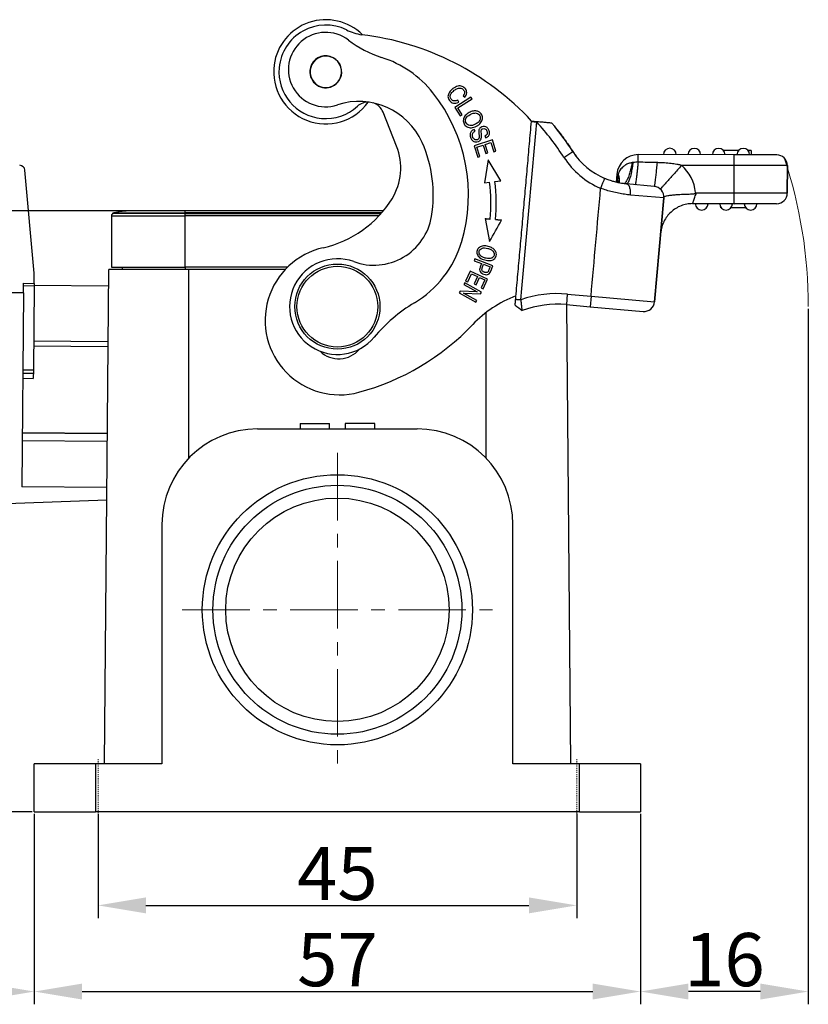
# Model space of a CAD drawing. Units: millimetres. Extents: x 1592 to 2037, y 610 to 925.
# Drawn here: x 1837 to 1911, y 761 to 854 of the extents above; entities that cross this region are included whole.
import ezdxf

# ---------------------------------------------------------------- set-up
doc = ezdxf.new("R2010")
doc.units = ezdxf.units.MM
doc.header["$LTSCALE"] = 0.1
doc.header["$PDMODE"] = 3
doc.header["$PDSIZE"] = 8
doc.linetypes.add('CENTER', pattern=[0.6, 0.375, -0.075, 0.075, -0.075])
doc.linetypes.add('CENTERX2', pattern=[101.6, 63.5, -12.7, 12.7, -12.7])
doc.layers.get('Defpoints').update_dxf_attribs({"linetype": 'CONTINUOUS'})
doc.layers.add('Dim', color=3, linetype='CONTINUOUS', lineweight=15)
doc.layers.add('H16B-SF-1L_W-MCV-2M25_SOLIDLINE', color=7, linetype='CONTINUOUS')
doc.styles.add('Romans字体', font='romans.shx', dxfattribs={"width": 0.75})
doc.dimstyles.new('01', dxfattribs={"dimtxt": 5, "dimasz": 4.5, "dimexe": 1.2, "dimexo": 0.2, "dimgap": 0.5, "dimtad": 1, "dimdec": 1, "dimdsep": 46, "dimtxsty": 'Romans字体', "dimcen": 0, "dimclrd": 1, "dimclre": 6, "dimclrt": 4, "dimazin": 2, "dimtfac": 1, "dimtdec": 1, "dimtofl": 0, "dimtmove": 0, "dimatfit": 3, "dimfxl": 1, "dimtolj": 1, "dimtzin": 0, "dimarcsym": 0})

# ---------------------------------------------------------------- blocks, each defined once
blk = doc.blocks.new('*D108')
at = {"layer": 'Defpoints', "color": 0}
for p in [(1838.582, 779.517), (1895.582, 779.521), (1895.582, 762.629)]:
    blk.add_point(p, dxfattribs=at)
at = {"layer": 'Dim', "color": 6, "lineweight": -2}
for p, q in [((1838.582, 779.317), (1838.582, 761.429)), ((1895.582, 779.321), (1895.582, 761.429))]:
    blk.add_line(p, q, dxfattribs=at)
at = {"layer": 'Dim', "color": 1, "lineweight": -2}
blk.add_line((1843.082, 762.629), (1891.082, 762.629), dxfattribs=at)
at = {"layer": 'Dim', "color": 1}
for points in [[(1843.082, 763.379), (1843.082, 761.879), (1838.582, 762.629)], [(1891.082, 763.379), (1891.082, 761.879), (1895.582, 762.629)]]:
    blk.add_solid(points, dxfattribs=at)
at = {"layer": 'Dim', "color": 4, "insert": (1867.082, 765.629), "char_height": 5, "attachment_point": 5, "style": 'Romans字体'}
blk.add_mtext('\\A1;57', dxfattribs=at)
blk = doc.blocks.new('*D109')
at = {"layer": 'Defpoints', "color": 0}
for p in [(1844.582, 779.517), (1889.582, 779.521), (1889.582, 770.729)]:
    blk.add_point(p, dxfattribs=at)
at = {"layer": 'Dim', "color": 6, "lineweight": -2}
for p, q in [((1844.582, 779.317), (1844.582, 769.529)), ((1889.582, 779.321), (1889.582, 769.529))]:
    blk.add_line(p, q, dxfattribs=at)
at = {"layer": 'Dim', "color": 1, "lineweight": -2}
blk.add_line((1849.082, 770.729), (1885.082, 770.729), dxfattribs=at)
at = {"layer": 'Dim', "color": 1}
for points in [[(1849.082, 771.479), (1849.082, 769.979), (1844.582, 770.729)], [(1885.082, 771.479), (1885.082, 769.979), (1889.582, 770.729)]]:
    blk.add_solid(points, dxfattribs=at)
at = {"layer": 'Dim', "color": 4, "insert": (1867.082, 773.729), "char_height": 5, "attachment_point": 5, "style": 'Romans字体'}
blk.add_mtext('\\A1;45', dxfattribs=at)
blk = doc.blocks.new('*D110')
at = {"layer": 'Defpoints', "color": 0}
for p in [(1847.632, 836.021), (1814.113, 779.521), (1838.582, 779.521)]:
    blk.add_point(p, dxfattribs=at)
at = {"layer": 'Dim', "color": 6, "lineweight": -2}
for p, q in [((1847.432, 836.021), (1812.913, 836.021)), ((1838.382, 779.521), (1812.913, 779.521))]:
    blk.add_line(p, q, dxfattribs=at)
at = {"layer": 'Dim', "color": 1, "lineweight": -2}
blk.add_line((1814.113, 831.521), (1814.113, 784.021), dxfattribs=at)
at = {"layer": 'Dim', "color": 1}
for points in [[(1813.363, 831.521), (1814.863, 831.521), (1814.113, 836.021)], [(1813.363, 784.021), (1814.863, 784.021), (1814.113, 779.521)]]:
    blk.add_solid(points, dxfattribs=at)
at = {"layer": 'Dim', "color": 4, "insert": (1811.113, 811.921), "char_height": 5, "attachment_point": 5, "rotation": 90, "style": 'Romans字体'}
blk.add_mtext('\\A1;56', dxfattribs=at)
blk = doc.blocks.new('*D112')
at = {"layer": 'Defpoints', "color": 0}
for p in [(1771.652, 835.548), (1838.582, 779.521), (1838.582, 762.629)]:
    blk.add_point(p, dxfattribs=at)
at = {"layer": 'Dim', "color": 6, "lineweight": -2}
for p, q in [((1771.652, 835.348), (1771.652, 761.429)), ((1838.582, 779.321), (1838.582, 761.429))]:
    blk.add_line(p, q, dxfattribs=at)
at = {"layer": 'Dim', "color": 1, "lineweight": -2}
blk.add_line((1776.152, 762.629), (1834.082, 762.629), dxfattribs=at)
at = {"layer": 'Dim', "color": 1}
for points in [[(1776.152, 763.379), (1776.152, 761.879), (1771.652, 762.629)], [(1834.082, 763.379), (1834.082, 761.879), (1838.582, 762.629)]]:
    blk.add_solid(points, dxfattribs=at)
at = {"layer": 'Dim', "color": 4, "insert": (1805.117, 765.629), "char_height": 5, "attachment_point": 5, "style": 'Romans字体'}
blk.add_mtext('\\A1;67', dxfattribs=at)
blk = doc.blocks.new('*D113')
at = {"layer": 'Defpoints', "color": 0}
for p in [(1911.354, 827.021), (1895.582, 779.521), (1895.582, 762.629)]:
    blk.add_point(p, dxfattribs=at)
at = {"layer": 'Dim', "color": 6, "lineweight": -2}
for p, q in [((1911.354, 826.821), (1911.354, 761.429)), ((1895.582, 779.321), (1895.582, 761.429))]:
    blk.add_line(p, q, dxfattribs=at)
at = {"layer": 'Dim', "color": 1, "lineweight": -2}
blk.add_line((1906.854, 762.629), (1900.082, 762.629), dxfattribs=at)
at = {"layer": 'Dim', "color": 1}
for points in [[(1900.082, 763.379), (1900.082, 761.879), (1895.582, 762.629)], [(1906.854, 763.379), (1906.854, 761.879), (1911.354, 762.629)]]:
    blk.add_solid(points, dxfattribs=at)
at = {"layer": 'Dim', "color": 4, "insert": (1903.468, 765.629), "char_height": 5, "attachment_point": 5, "style": 'Romans字体'}
blk.add_mtext('\\A1;16', dxfattribs=at)

msp = doc.modelspace()

# ---------------------------------------------------------------- linework, layer by layer
at = {"layer": 'Dim', "color": 1, "linetype": 'CENTERX2', "lineweight": 5}
for p, q in [((1867.08, 813.267), (1867.08, 783.771)), ((1852.492, 798.519), (1881.669, 798.519))]:
    msp.add_line(p, q, dxfattribs=at)
at = {"layer": 'Dim', "color": 1}
msp.add_arc((1867.082, 827.021), 44.272, 0, 18.40038, dxfattribs=at)
at = {"layer": 'H16B-SF-1L_W-MCV-2M25_SOLIDLINE', "color": 7, "linetype": 'Continuous'}
for p, q in [((1879.637, 846.715), (1878.116, 845.752)), ((1878.404, 845.695), (1879.745, 846.544)), ((1878.485, 846.239), (1878.412, 846.436)), ((1878.894, 846.827), (1879.057, 846.702)), ((1879.745, 846.544), (1879.637, 846.715)), ((1872.651, 842.089), (1871.371, 845.302)), ((1878.116, 845.752), (1878.626, 844.947)), ((1878.806, 845.06), (1878.404, 845.695)), ((1878.626, 844.947), (1878.806, 845.06)), ((1880.027, 843.52), (1879.938, 843.686)), ((1881.65, 842.696), (1879.935, 842.149)), ((1880.954, 843.051), (1881.044, 842.879)), ((1880.983, 842.272), (1881.509, 842.439)), ((1881.509, 842.439), (1881.782, 841.581)), ((1881.984, 841.646), (1881.65, 842.696)), ((1879.935, 842.149), (1880.28, 841.065)), ((1880.198, 842.022), (1880.782, 842.208)), ((1880.482, 841.13), (1880.198, 842.022)), ((1880.782, 842.208), (1881.038, 841.404)), ((1881.239, 841.468), (1880.983, 842.272)), ((1881.038, 841.404), (1881.239, 841.468)), ((1881.782, 841.581), (1881.984, 841.646)), ((1888.382, 841.045), (1889.222, 841.588)), ((1904.787, 841.695), (1903.381, 841.697)), ((1905.984, 841.693), (1905.681, 841.693)), ((1905.984, 841.693), (1905.984, 841.293)), ((1880.28, 841.065), (1880.482, 841.13)), ((1881.261, 840.83), (1880.915, 838.661)), ((1882.451, 838.844), (1881.261, 840.83)), ((1904.384, 841.295), (1895.35, 841.307)), ((1895.35, 840.597), (1895.35, 841.307)), ((1904.382, 840.295), (1904.384, 841.295)), ((1908.384, 841.29), (1904.384, 841.295)), ((1838.578, 830.168), (1837.707, 839.851)), ((1904.379, 837.695), (1904.382, 840.295)), ((1909.382, 840.289), (1904.382, 840.295)), ((1909.382, 840.289), (1909.379, 837.689)), ((1909.379, 837.689), (1909.382, 840.289)), ((1880.915, 838.661), (1881.394, 838.718)), ((1881.891, 838.777), (1882.451, 838.844)), ((1893.356, 839.484), (1893.287, 838.711)), ((1893.464, 839.475), (1893.356, 839.484)), ((1896.866, 838.32), (1894.256, 838.552)), ((1897.774, 837.235), (1894.641, 837.513)), ((1897.774, 837.235), (1896.907, 827.474)), ((1896.907, 827.474), (1897.774, 837.235)), ((1904.379, 837.695), (1900.827, 837.7)), ((1904.377, 836.695), (1904.379, 837.695)), ((1909.379, 837.689), (1904.379, 837.695)), ((1852.732, 836.021), (1847.632, 836.021)), ((1871.402, 836.021), (1852.732, 836.021)), ((1852.732, 836.021), (1852.732, 835.832)), ((1900.476, 836.7), (1904.377, 836.695)), ((1904.377, 836.695), (1900.476, 836.7)), ((1903.113, 836.388), (1903.113, 836.297)), ((1903.113, 836.387), (1903.113, 836.297)), ((1903.122, 836.297), (1903.115, 836.297)), ((1903.177, 836.3), (1903.177, 836.297)), ((1903.18, 836.297), (1903.177, 836.297)), ((1905.48, 836.294), (1904.074, 836.296)), ((1908.377, 836.69), (1904.377, 836.695)), ((1845.832, 835.54), (1845.832, 830.721)), ((1845.832, 835.54), (1852.732, 835.54)), ((1845.832, 835.54), (1845.832, 830.721)), ((1852.732, 835.771), (1845.94, 835.771)), ((1846.06, 835.832), (1852.732, 835.832)), ((1871.241, 835.832), (1852.732, 835.832)), ((1852.732, 835.832), (1852.732, 835.54)), ((1852.732, 835.771), (1871.188, 835.771)), ((1870.978, 835.54), (1852.732, 835.54)), ((1852.732, 835.54), (1852.732, 830.721)), ((1880.969, 835.295), (1881.385, 833.138)), ((1880.008, 831.498), (1879.944, 831.327)), ((1879.944, 831.327), (1880.629, 831.07)), ((1881.693, 830.867), (1880.008, 831.498)), ((1845.176, 784.021), (1845.582, 830.521)), ((1845.176, 784.021), (1845.582, 830.521)), ((1853.082, 830.521), (1845.582, 830.521)), ((1845.832, 830.721), (1852.732, 830.721)), ((1846.882, 830.521), (1846.885, 830.721)), ((1862.384, 830.721), (1852.732, 830.721)), ((1852.782, 830.721), (1852.782, 830.521)), ((1862.187, 830.521), (1853.082, 830.521)), ((1853.082, 830.521), (1853.082, 812.746)), ((1879.572, 830.359), (1879.141, 829.427)), ((1881.206, 829.603), (1879.572, 830.359)), ((1880.828, 830.996), (1881.434, 830.769)), ((1838.57, 829.204), (1838.578, 830.168)), ((1879.141, 829.427), (1879.334, 829.337)), ((1879.334, 829.337), (1879.689, 830.105)), ((1879.689, 830.105), (1880.245, 829.847)), ((1880.245, 829.847), (1879.925, 829.156)), ((1880.117, 829.067), (1880.436, 829.759)), ((1880.436, 829.759), (1880.937, 829.527)), ((1880.937, 829.527), (1880.596, 828.789)), ((1880.788, 828.7), (1881.206, 829.603)), ((1837.562, 828.303), (1837.57, 829.213)), ((1837.568, 828.992), (1838.568, 828.983)), ((1837.57, 829.213), (1838.57, 829.204)), ((1838.568, 828.983), (1838.499, 821.049)), ((1838.57, 829.204), (1838.568, 828.983)), ((1845.568, 828.933), (1838.568, 828.994)), ((1878.62, 828.483), (1878.529, 828.32)), ((1880.208, 828.422), (1878.62, 828.483)), ((1879.06, 829.266), (1878.974, 829.114)), ((1878.974, 829.114), (1880.208, 828.422)), ((1880.629, 828.385), (1879.06, 829.266)), ((1879.925, 829.156), (1880.117, 829.067)), ((1880.596, 828.789), (1880.788, 828.7)), ((1837.562, 828.303), (1829.562, 828.373)), ((1837.562, 828.303), (1837.403, 810.086)), ((1878.529, 828.32), (1880.099, 827.439)), ((1878.952, 828.283), (1880.538, 828.222)), ((1880.184, 827.592), (1878.952, 828.283)), ((1880.099, 827.439), (1880.184, 827.592)), ((1880.538, 828.222), (1880.629, 828.385)), ((1888.699, 828.203), (1888.61, 827.207)), ((1888.699, 828.203), (1890.93, 828.004)), ((1890.93, 828.004), (1890.842, 827.008)), ((1890.93, 828.004), (1896.907, 827.474)), ((1888.61, 827.207), (1890.842, 827.008)), ((1888.61, 827.207), (1890.842, 827.008)), ((1888.611, 827.206), (1888.988, 784.021)), ((1888.611, 827.206), (1888.988, 784.021)), ((1890.842, 827.008), (1895.822, 826.566)), ((1881.082, 812.746), (1881.082, 826.477)), ((1845.518, 823.233), (1838.518, 823.294)), ((1838.523, 823.794), (1845.523, 823.733)), ((1838.499, 821.049), (1837.499, 821.058)), ((1837.492, 820.279), (1838.492, 820.27)), ((1837.496, 820.758), (1838.496, 820.749)), ((1838.499, 821.049), (1838.492, 820.27)), ((1859.582, 815.521), (1874.582, 815.521)), ((1863.575, 816.021), (1863.575, 815.521)), ((1863.575, 816.021), (1866.348, 816.021)), ((1866.348, 815.521), (1866.348, 816.021)), ((1867.816, 816.021), (1867.816, 815.521)), ((1870.589, 816.021), (1867.816, 816.021)), ((1870.589, 815.521), (1870.589, 816.021)), ((1837.447, 815.153), (1845.447, 815.084)), ((1845.447, 815.084), (1837.447, 815.153)), ((1837.441, 814.439), (1845.441, 814.369)), ((1845.403, 810.016), (1837.403, 810.086)), ((1845.392, 808.831), (1832.388, 808.347)), ((1850.582, 806.521), (1850.582, 784.021)), ((1883.582, 784.021), (1883.582, 806.521)), ((1838.582, 779.521), (1838.582, 784.021)), ((1844.332, 784.021), (1838.582, 784.021)), ((1838.582, 779.521), (1838.582, 784.021)), ((1850.582, 784.021), (1844.332, 784.021)), ((1844.332, 784.021), (1844.332, 779.521)), ((1889.832, 784.021), (1883.582, 784.021)), ((1895.582, 784.021), (1889.832, 784.021)), ((1889.832, 779.521), (1889.832, 784.021)), ((1895.582, 784.021), (1895.582, 779.521)), ((1895.582, 784.021), (1895.582, 779.521)), ((1838.582, 779.521), (1844.332, 779.521)), ((1889.832, 779.521), (1844.332, 779.521)), ((1889.832, 779.521), (1895.582, 779.521))]:
    msp.add_line(p, q, dxfattribs=at)
at = {"layer": 'H16B-SF-1L_W-MCV-2M25_SOLIDLINE', "color": 1, "linetype": 'CENTER', "lineweight": 5}
for p, q in [((1844.582, 778.975), (1844.581, 784.526)), ((1889.582, 778.975), (1889.582, 784.526))]:
    msp.add_line(p, q, dxfattribs=at)
at = {"layer": 'H16B-SF-1L_W-MCV-2M25_SOLIDLINE', "color": 7, "linetype": 'Continuous'}
for centre, radius in [((1867.082, 827.021), 4), ((1867.082, 827.021), 3.8), ((1867.082, 798.521), 12.7), ((1867.082, 798.521), 11.7), ((1867.082, 798.521), 10.5)]:
    msp.add_circle(centre, radius, dxfattribs=at)
for centre, radius, start, end in [((1865.989, 849.094), 4.9, 45.2942, 172.30389), ((1865.989, 849.094), 4.4, 63.74079, 174.92327), ((1865.978, 849.306), 3.5, 52.25825, 288.28963), ((1870.147, 857.524), 5, 243.7409, 261.17528), ((1866.295, 826.767), 26, 42.88889, 83.18591), ((1874.241, 859.982), 10, 232.25825, 252.48434), ((1865.989, 849.094), 4.9, 172.30389, 324.56982), ((1865.989, 849.094), 1.5, 355.34282, 175.34282), ((1865.989, 849.094), 1.475, 17.44594, 197.44594), ((1868.222, 840.909), 10, 38.35241, 72.48434), ((1865.989, 849.094), 4.4, 174.92327, 264.92327), ((1865.989, 849.094), 1.5, 175.34282, 355.34282), ((1865.989, 849.094), 1.475, 197.44594, 17.44594), ((1863.94, 837.521), 15.46, 343.24138, 38.35241), ((1869.116, 839.812), 6.5, 23.86859, 108.28963), ((1869.978, 844.747), 1.5, 87.78561, 132.5433), ((1869.978, 844.747), 1.5, 21.71837, 72.41212), ((1865.989, 849.094), 4.4, 264.92327, 312.54317), ((1866.295, 826.767), 26.3, 32.88046, 42.04943), ((1866.295, 826.767), 27.3, 32.88046, 39.87439), ((1866.295, 826.767), 27.3, 32.88046, 39.87439), ((1863.94, 837.521), 12.16, 350.44699, 23.86859), ((1867.542, 840.054), 5.5, 354.92327, 21.71837), ((1894.849, 845.225), 6.7, 212.88046, 246.92436), ((1894.849, 845.225), 6.7, 212.88046, 246.92444), ((1898.334, 841.303), 0.6, 89.92327, 179.92327), ((1898.334, 841.303), 0.6, 359.92327, 89.92327), ((1900.634, 841.3), 0.6, 89.92327, 179.92327), ((1900.634, 841.3), 0.6, 359.92327, 89.92327), ((1902.934, 841.297), 0.6, 89.92327, 179.92327), ((1902.934, 841.297), 0.6, 359.92327, 89.92327), ((1905.234, 841.294), 0.6, 89.92327, 179.92327), ((1905.234, 841.294), 0.6, 359.92327, 89.92327), ((1894.849, 845.225), 7.7, 212.88046, 246.92436), ((1895.348, 839.307), 2, 89.92327, 174.92327), ((1908.382, 840.29), 1, 359.92327, 89.92327), ((1837.209, 839.806), 0.5, 5.14, 89.5), ((1896.778, 837.324), 4, 6.13855, 48.1212), ((1867.542, 840.054), 5.5, 328.29701, 354.92327), ((1864.664, 836.716), 16.85, 355.02019, 6.82493), ((1864.664, 836.716), 17.35, 355.0232, 6.82493), ((1896.778, 837.324), 1, 354.92327, 84.92327), ((1863.518, 842.539), 10.23, 282.63861, 328.29701), ((1908.379, 837.69), 1, 269.92327, 359.92327), ((1847.632, 829.421), 6.6, 90, 103.77415), ((1901.327, 836.699), 0.6, 179.92327, 269.92327), ((1901.327, 836.699), 0.6, 269.92327, 359.92327), ((1903.627, 836.696), 0.6, 179.92327, 269.92327), ((1903.627, 836.696), 0.6, 269.92327, 359.92327), ((1905.927, 836.693), 0.6, 179.92327, 269.92327), ((1905.927, 836.693), 0.6, 269.92327, 359.92327), ((1846.132, 835.54), 0.3, 103.77415, 180), ((1870.508, 836.416), 5.5, 249.96389, 350.44699), ((1867.288, 825.727), 7, 102.63861, 285.03837), ((1869.168, 835.947), 10, 301.00651, 343.24138), ((1867.082, 827.021), 4.5, 69.96389, 320.12406), ((1887.77, 817.744), 11, 110.87447, 136.42855), ((1887.77, 817.744), 10.5, 84.92327, 109.06041), ((1882.047, 814.519), 15, 121.00651, 140.12406), ((1887.77, 817.744), 9.5, 84.92327, 110.35544), ((1887.77, 817.744), 9.5, 84.92327, 110.35393), ((1895.911, 827.562), 1, 264.92327, 354.92327), ((1863.136, 841.179), 23, 285.03837, 316.42855), ((1867.216, 824.608), 2.5, 225.65032, 320.72859), ((1859.582, 806.521), 9, 90, 180), ((1874.582, 806.521), 9, 0, 90)]:
    msp.add_arc(centre, radius, start, end, dxfattribs=at)
for points, knots in [([(1879.057, 846.702), (1879.166, 846.834), (1879.255, 847.041), (1879.228, 847.311), (1879.098, 847.554), (1878.822, 847.767), (1878.472, 847.782), (1878.175, 847.673), (1877.882, 847.49), (1877.637, 847.237), (1877.502, 846.97), (1877.468, 846.774), (1877.501, 846.581), (1877.614, 846.378), (1877.781, 846.216), (1878.053, 846.115), (1878.303, 846.156), (1878.485, 846.239)], [0, 0, 0, 0, 0.115182, 0.172894, 0.230607, 0.332452, 0.434489, 0.485456, 0.536422, 0.63009, 0.677013, 0.723936, 0.77096, 0.817985, 0.863446, 0.908906, 1, 1, 1, 1]), ([(1878.043, 846.358), (1877.934, 846.375), (1877.766, 846.48), (1877.656, 846.772), (1877.756, 847.072), (1878.033, 847.345), (1878.379, 847.552), (1878.65, 847.583), (1878.836, 847.503), (1878.952, 847.39), (1879.025, 847.254), (1879.044, 847.081), (1878.977, 846.934), (1878.894, 846.827)], [0, 0, 0, 0, 0.1531, 0.279728, 0.406423, 0.533119, 0.631575, 0.730031, 0.779402, 0.828773, 0.871583, 0.914393, 1, 1, 1, 1]), ([(1878.413, 846.436), (1878.357, 846.405), (1878.296, 846.382), (1878.171, 846.357), (1878.106, 846.353), (1878.043, 846.36)], [0, 0, 0, 0, 0.5, 0.5, 1, 1, 1, 1]), ([(1879.463, 845.267), (1879.395, 845.231), (1879.33, 845.189), (1879.21, 845.093), (1879.155, 845.04), (1879.105, 844.981)], [0, 0, 0, 0, 0.5, 0.5, 1, 1, 1, 1]), ([(1880.543, 844.286), (1880.642, 844.405), (1880.73, 844.6), (1880.725, 844.871), (1880.662, 845.05), (1880.565, 845.196), (1880.425, 845.329), (1880.189, 845.431), (1879.846, 845.429), (1879.595, 845.336), (1879.463, 845.266)], [0, 0, 0, 0, 0.198153, 0.29704, 0.395928, 0.471394, 0.546861, 0.697794, 0.848897, 1, 1, 1, 1]), ([(1880.141, 845.212), (1880.141, 845.212), (1880.142, 845.212), (1880.217, 845.193), (1880.345, 845.135), (1880.498, 844.951), (1880.545, 844.681), (1880.425, 844.441), (1880.244, 844.276), (1880.077, 844.172), (1879.91, 844.096), (1879.724, 844.041), (1879.596, 844.036), (1879.518, 844.051)], [0, 0, 0, 0, 0.000391, 0.000391, 0.119214, 0.238036, 0.404452, 0.570868, 0.653976, 0.737085, 0.802813, 0.868542, 1, 1, 1, 1]), ([(1879.559, 845.076), (1879.601, 845.104), (1879.647, 845.128), (1879.74, 845.169), (1879.789, 845.185), (1879.888, 845.209), (1879.938, 845.217), (1880.04, 845.224), (1880.091, 845.223), (1880.142, 845.218)], [0, 0, 0, 0, 0.25, 0.25, 0.5, 0.5, 0.75, 0.75, 1, 1, 1, 1]), ([(1879.105, 844.981), (1879.006, 844.864), (1878.885, 844.603), (1878.954, 844.194), (1879.242, 843.889), (1879.596, 843.815), (1879.915, 843.875), (1880.159, 843.977), (1880.382, 844.118), (1880.494, 844.227), (1880.543, 844.286)], [0, 0, 0, 0, 0.176624, 0.352848, 0.515664, 0.677792, 0.758856, 0.839919, 0.91996, 1, 1, 1, 1]), ([(1879.518, 844.051), (1879.439, 844.065), (1879.305, 844.118), (1879.163, 844.287), (1879.105, 844.497), (1879.17, 844.786), (1879.364, 844.98), (1879.556, 845.081), (1879.556, 845.081), (1879.556, 845.081)], [0, 0, 0, 0, 0.168587, 0.337174, 0.503161, 0.669147, 0.999867, 0.999867, 1, 1, 1, 1]), ([(1887.247, 844.269), (1887.237, 844.27), (1887.216, 844.273), (1887.058, 844.287), (1886.794, 844.309), (1886.376, 844.35), (1886.029, 844.379), (1885.83, 844.395)], [0, 0, 0, 0, 0.136853, 0.286145, 0.454528, 0.687357, 1, 1, 1, 1]), ([(1879.671, 843.485), (1879.603, 843.399), (1879.546, 843.257), (1879.559, 843.039), (1879.612, 842.864), (1879.694, 842.711), (1879.831, 842.566), (1880.055, 842.471), (1880.35, 842.519), (1880.57, 842.679), (1880.633, 842.845), (1880.643, 842.945), (1880.643, 842.945), (1880.643, 842.945)], [0, 0, 0, 0, 0.168173, 0.252259, 0.336345, 0.402617, 0.468888, 0.601137, 0.733129, 0.86639, 0.999954, 0.999954, 1, 1, 1, 1]), ([(1879.938, 843.686), (1879.886, 843.664), (1879.837, 843.636), (1879.747, 843.568), (1879.706, 843.528), (1879.671, 843.485)], [0, 0, 0, 0, 0.5, 0.5, 1, 1, 1, 1]), ([(1879.934, 842.772), (1879.906, 842.796), (1879.88, 842.824), (1879.837, 842.885), (1879.819, 842.918), (1879.792, 842.987), (1879.783, 843.024), (1879.773, 843.098), (1879.773, 843.135), (1879.782, 843.209), (1879.792, 843.246), (1879.818, 843.315), (1879.836, 843.348), (1879.879, 843.409), (1879.905, 843.437), (1879.961, 843.486), (1879.993, 843.506), (1880.026, 843.523)], [0, 0, 0, 0, 0.125, 0.125, 0.25, 0.25, 0.375, 0.375, 0.5, 0.5, 0.625, 0.625, 0.75, 0.75, 0.875, 0.875, 1, 1, 1, 1]), ([(1881.044, 842.879), (1881.14, 842.922), (1881.3, 843.043), (1881.404, 843.302), (1881.346, 843.611), (1881.172, 843.873), (1880.924, 843.983), (1880.657, 843.94), (1880.488, 843.822), (1880.41, 843.69), (1880.378, 843.588), (1880.37, 843.454), (1880.38, 843.328), (1880.388, 843.256)], [0, 0, 0, 0, 0.125244, 0.249962, 0.373966, 0.487242, 0.600519, 0.714303, 0.817167, 0.8686, 0.920032, 0.960017, 1, 1, 1, 1]), ([(1880.621, 843.301), (1880.621, 843.301), (1880.621, 843.301), (1880.61, 843.385), (1880.599, 843.526), (1880.618, 843.64), (1880.667, 843.701), (1880.781, 843.774), (1880.926, 843.775), (1881.055, 843.677), (1881.137, 843.531), (1881.181, 843.37), (1881.155, 843.203), (1881.055, 843.104), (1880.954, 843.051)], [0, 0, 0, 0, 0.000004, 0.000004, 0.076076, 0.152147, 0.229024, 0.305901, 0.483817, 0.572408, 0.661, 0.745913, 0.830825, 1, 1, 1, 1]), ([(1880.415, 842.972), (1880.415, 842.944), (1880.411, 842.916), (1880.395, 842.862), (1880.383, 842.837), (1880.352, 842.79), (1880.334, 842.769), (1880.291, 842.734), (1880.267, 842.719), (1880.215, 842.697), (1880.188, 842.69), (1880.132, 842.685), (1880.104, 842.686), (1880.049, 842.697), (1880.023, 842.706), (1879.973, 842.732), (1879.951, 842.749), (1879.931, 842.768)], [0, 0, 0, 0, 0.125, 0.125, 0.25, 0.25, 0.375, 0.375, 0.5, 0.5, 0.625, 0.625, 0.75, 0.75, 0.875, 0.875, 1, 1, 1, 1]), ([(1880.389, 843.256), (1880.389, 843.256), (1880.389, 843.256), (1880.402, 843.162), (1880.409, 843.067), (1880.409, 842.972)], [0, 0, 0, 0, 0.000009, 0.000009, 1, 1, 1, 1]), ([(1889.222, 841.588), (1889.292, 841.484), (1889.404, 841.317), (1889.524, 841.158), (1889.57, 841.099)], [0, 0, 0, 0, 0.623882, 1, 1, 1, 1]), ([(1894.802, 840.557), (1894.681, 840.532), (1894.446, 840.482), (1894.136, 840.325), (1893.85, 840.097), (1893.61, 839.811), (1893.51, 839.58), (1893.464, 839.475)], [0, 0, 0, 0, 0.199616, 0.384963, 0.559058, 0.797932, 1, 1, 1, 1]), ([(1894.802, 840.557), (1894.786, 840.479), (1894.745, 840.278), (1894.663, 839.93), (1894.544, 839.5), (1894.405, 839.112), (1894.269, 838.832), (1894.159, 838.676), (1894.094, 838.618), (1894.066, 838.603)], [0, 0, 0, 0, 0.076472, 0.196507, 0.360034, 0.566959, 0.731405, 0.880751, 1, 1, 1, 1]), ([(1894.881, 840.57), (1894.854, 840.394), (1894.796, 840.014), (1894.685, 839.481), (1894.553, 838.995), (1894.402, 838.622), (1894.306, 838.576), (1894.256, 838.551)], [0, 0, 0, 0, 0.15238, 0.328593, 0.528621, 0.752437, 1, 1, 1, 1]), ([(1895.349, 840.598), (1895.275, 840.598), (1895.118, 840.597), (1894.963, 840.579), (1894.882, 840.57)], [0, 0, 0, 0, 0.47769, 1, 1, 1, 1]), ([(1895.35, 840.597), (1895.335, 840.445), (1895.32, 840.296), (1895.291, 840.011), (1895.276, 839.873), (1895.248, 839.613), (1895.234, 839.491), (1895.208, 839.263), (1895.196, 839.158), (1895.172, 838.969), (1895.161, 838.885), (1895.141, 838.739), (1895.131, 838.677), (1895.115, 838.577), (1895.107, 838.54), (1895.095, 838.49), (1895.089, 838.478), (1895.085, 838.478)], [0, 0, 0, 0, 0.125, 0.125, 0.25, 0.25, 0.375, 0.375, 0.5, 0.5, 0.625, 0.625, 0.75, 0.75, 0.875, 0.875, 1, 1, 1, 1]), ([(1899.448, 840.302), (1899.386, 840.315), (1899.272, 840.34), (1899.118, 840.369), (1898.934, 840.401), (1898.716, 840.434), (1898.332, 840.482), (1897.923, 840.52), (1897.482, 840.545), (1897.248, 840.552), (1897.131, 840.556)], [0, 0, 0, 0, 0.081949, 0.149334, 0.201003, 0.322261, 0.433448, 0.698117, 0.849981, 1, 1, 1, 1]), ([(1899.448, 840.302), (1899.317, 840.156), (1899.186, 840.009), (1898.929, 839.723), (1898.803, 839.582), (1898.561, 839.312), (1898.444, 839.182), (1898.226, 838.939), (1898.125, 838.826), (1897.939, 838.619), (1897.856, 838.526), (1897.71, 838.363), (1897.648, 838.294), (1897.548, 838.182), (1897.509, 838.14), (1897.458, 838.083), (1897.445, 838.068), (1897.445, 838.068)], [0, 0, 0, 0, 0.125033, 0.125033, 0.250066, 0.250066, 0.375098, 0.375098, 0.500131, 0.500131, 0.625164, 0.625164, 0.750197, 0.750197, 0.87523, 0.87523, 1, 1, 1, 1]), ([(1891.831, 838.141), (1891.856, 838.202), (1891.882, 838.262), (1891.932, 838.38), (1891.957, 838.438), (1892.005, 838.549), (1892.027, 838.602), (1892.07, 838.703), (1892.09, 838.749), (1892.126, 838.835), (1892.142, 838.873), (1892.171, 838.94), (1892.183, 838.968), (1892.203, 839.014), (1892.21, 839.032), (1892.22, 839.055), (1892.223, 839.061), (1892.223, 839.061)], [0, 0, 0, 0, 0.125019, 0.125019, 0.250038, 0.250038, 0.375057, 0.375057, 0.500076, 0.500076, 0.625095, 0.625095, 0.750114, 0.750114, 0.875133, 0.875133, 1, 1, 1, 1]), ([(1894.256, 838.554), (1894.132, 838.565), (1893.881, 838.589), (1893.48, 838.662), (1893.066, 838.764), (1892.642, 838.894), (1892.363, 839.004), (1892.222, 839.06)], [0, 0, 0, 0, 0.195452, 0.393346, 0.59352, 0.7958, 1, 1, 1, 1]), ([(1893.379, 839.031), (1893.379, 839.031), (1893.379, 839.031), (1893.359, 838.924), (1893.341, 838.815), (1893.323, 838.705)], [0, 0, 0, 0, 0.000036, 0.000036, 1, 1, 1, 1]), ([(1893.378, 839.031), (1893.39, 838.976), (1893.413, 838.864), (1893.423, 838.749), (1893.425, 838.688), (1893.425, 838.684)], [0, 0, 0, 0, 0.467527, 0.960559, 1, 1, 1, 1]), ([(1893.442, 839.367), (1893.483, 839.245), (1893.511, 839.125), (1893.54, 838.892), (1893.543, 838.779), (1893.532, 838.671)], [0, 0, 0, 0, 0.505114, 0.505114, 1, 1, 1, 1]), ([(1894.641, 837.513), (1894.456, 837.533), (1894.089, 837.571), (1893.517, 837.668), (1892.947, 837.795), (1892.382, 837.949), (1892.014, 838.078), (1891.831, 838.141)], [0, 0, 0, 0, 0.208065, 0.411553, 0.610993, 0.806945, 1, 1, 1, 1]), ([(1894.642, 837.513), (1894.647, 837.579), (1894.65, 837.644), (1894.649, 837.774), (1894.645, 837.837), (1894.632, 837.96), (1894.622, 838.019), (1894.597, 838.131), (1894.581, 838.184), (1894.546, 838.28), (1894.525, 838.324), (1894.48, 838.401), (1894.455, 838.434), (1894.403, 838.489), (1894.375, 838.511), (1894.317, 838.542), (1894.287, 838.551), (1894.256, 838.554)], [0, 0, 0, 0, 0.125, 0.125, 0.25, 0.25, 0.375, 0.375, 0.5, 0.5, 0.625, 0.625, 0.75, 0.75, 0.875, 0.875, 1, 1, 1, 1]), ([(1896.899, 838.317), (1896.895, 838.318), (1896.891, 838.318), (1896.881, 838.319), (1896.874, 838.32), (1896.868, 838.32)], [0, 0, 0, 0, 0.434004, 0.434004, 1, 1, 1, 1]), ([(1897.77, 837.192), (1897.772, 837.209), (1897.775, 837.244), (1897.78, 837.305), (1897.788, 837.327), (1897.823, 837.374), (1897.922, 837.413), (1898.146, 837.462), (1898.495, 837.509), (1898.989, 837.551), (1899.503, 837.581), (1899.966, 837.598), (1900.248, 837.609), (1900.435, 837.618), (1900.591, 837.632), (1900.691, 837.642), (1900.808, 837.694), (1900.772, 837.733), (1900.755, 837.751)], [0, 0, 0, 0, 0.012674, 0.027514, 0.060023, 0.1117, 0.206429, 0.323239, 0.462203, 0.577045, 0.739223, 0.823772, 0.878575, 0.916279, 0.941678, 0.972957, 0.987723, 1, 1, 1, 1]), ([(1900.476, 836.7), (1900.476, 836.7), (1900.476, 836.701), (1900.483, 836.722), (1900.512, 836.804), (1900.558, 836.933), (1900.619, 837.107), (1900.691, 837.314), (1900.763, 837.517), (1900.809, 837.648), (1900.827, 837.7)], [0, 0, 0, 0, 0.00807, 0.154444, 0.301092, 0.448005, 0.5971, 0.749939, 0.899615, 1, 1, 1, 1]), ([(1900.476, 836.7), (1900.29, 836.701), (1900.105, 836.684), (1899.74, 836.616), (1899.561, 836.565), (1899.215, 836.431), (1899.049, 836.348), (1898.733, 836.152), (1898.585, 836.04), (1898.311, 835.79), (1898.186, 835.652), (1897.963, 835.356), (1897.865, 835.197), (1897.701, 834.865), (1897.634, 834.691), (1897.534, 834.334), (1897.5, 834.151), (1897.484, 833.966)], [0, 0, 0, 0, 0.125, 0.125, 0.25, 0.25, 0.375, 0.375, 0.5, 0.5, 0.625, 0.625, 0.75, 0.75, 0.875, 0.875, 1, 1, 1, 1]), ([(1880.815, 832.723), (1880.664, 832.712), (1880.401, 832.622), (1880.18, 832.314), (1880.19, 831.933), (1880.403, 831.657), (1880.678, 831.49), (1880.926, 831.398), (1881.184, 831.346), (1881.34, 831.343), (1881.415, 831.35)], [0, 0, 0, 0, 0.17661, 0.352851, 0.515681, 0.677803, 0.758864, 0.839925, 0.919963, 1, 1, 1, 1]), ([(1880.502, 831.859), (1880.453, 831.919), (1880.389, 832.04), (1880.397, 832.24), (1880.494, 832.412), (1880.734, 832.556), (1881.005, 832.556), (1881.214, 832.497), (1881.214, 832.497), (1881.214, 832.497)], [0, 0, 0, 0, 0.168589, 0.337178, 0.503166, 0.669155, 0.999882, 0.999882, 1, 1, 1, 1]), ([(1881.733, 832.205), (1881.733, 832.204), (1881.734, 832.204), (1881.777, 832.144), (1881.832, 832.023), (1881.823, 831.806), (1881.679, 831.602), (1881.43, 831.526), (1881.187, 831.536), (1880.995, 831.577), (1880.821, 831.636), (1880.647, 831.72), (1880.55, 831.799), (1880.502, 831.859)], [0, 0, 0, 0, 0.000406, 0.000406, 0.119217, 0.238027, 0.404427, 0.570826, 0.653942, 0.737059, 0.802794, 0.868529, 1, 1, 1, 1]), ([(1881.269, 832.677), (1881.195, 832.698), (1881.12, 832.712), (1880.968, 832.728), (1880.891, 832.729), (1880.815, 832.723)], [0, 0, 0, 0, 0.5, 0.5, 1, 1, 1, 1]), ([(1881.213, 832.492), (1881.312, 832.474), (1881.409, 832.439), (1881.586, 832.343), (1881.668, 832.281), (1881.737, 832.208)], [0, 0, 0, 0, 0.5, 0.5, 1, 1, 1, 1]), ([(1881.415, 831.35), (1881.567, 831.362), (1881.761, 831.432), (1881.938, 831.608), (1882.03, 831.81), (1882.042, 832.056), (1881.914, 832.314), (1881.66, 832.534), (1881.412, 832.636), (1881.269, 832.676)], [0, 0, 0, 0, 0.198204, 0.29709, 0.395976, 0.546907, 0.697838, 0.848919, 1, 1, 1, 1]), ([(1880.629, 831.07), (1880.609, 831.015), (1880.569, 830.906), (1880.487, 830.701), (1880.435, 830.484), (1880.5, 830.298), (1880.64, 830.16), (1880.844, 830.05), (1881.092, 830.002), (1881.296, 830.047), (1881.385, 830.132), (1881.423, 830.19), (1881.423, 830.19), (1881.423, 830.191)], [0, 0, 0, 0, 0.069287, 0.138575, 0.253293, 0.368012, 0.482885, 0.597758, 0.732007, 0.865739, 0.999471, 0.999471, 1, 1, 1, 1]), ([(1881.235, 830.289), (1881.234, 830.288), (1881.234, 830.288), (1881.2, 830.249), (1881.128, 830.213), (1881.001, 830.212), (1880.882, 830.244), (1880.765, 830.306), (1880.688, 830.393), (1880.66, 830.507), (1880.699, 830.661), (1880.767, 830.83), (1880.807, 830.94), (1880.828, 830.996)], [0, 0, 0, 0, 0.002959, 0.002959, 0.166821, 0.248212, 0.329602, 0.441266, 0.552929, 0.664253, 0.775576, 0.887788, 1, 1, 1, 1]), ([(1881.434, 830.769), (1881.434, 830.769), (1881.434, 830.769), (1881.37, 830.608), (1881.306, 830.446), (1881.242, 830.285)], [0, 0, 0, 0, 0.000046, 0.000046, 1, 1, 1, 1]), ([(1884.465, 826.65), (1884.465, 826.651), (1884.464, 826.658), (1884.461, 826.685), (1884.458, 826.705), (1884.452, 826.756), (1884.448, 826.788), (1884.439, 826.862), (1884.433, 826.905), (1884.422, 826.999), (1884.416, 827.051), (1884.402, 827.161), (1884.395, 827.22), (1884.38, 827.343), (1884.373, 827.406), (1884.357, 827.536), (1884.349, 827.602), (1884.341, 827.668)], [0, 0, 0, 0, 0.125, 0.125, 0.25, 0.25, 0.375, 0.375, 0.5, 0.5, 0.625, 0.625, 0.75, 0.75, 0.875, 0.875, 1, 1, 1, 1])]:
    msp.add_open_spline(points, degree=3, knots=knots, dxfattribs=at)
for points, degree in [([(1883.842, 827.712), (1885.327, 844.426)], 1), ([(1884.34, 827.668), (1884.835, 833.239), (1885.33, 838.811), (1885.825, 844.382)], 3), ([(1885.327, 844.426), (1885.328, 844.44)], 1), ([(1885.327, 844.426), (1885.493, 844.412), (1885.659, 844.397), (1885.825, 844.382)], 3), ([(1885.83, 844.395), (1885.663, 844.41), (1885.496, 844.425), (1885.329, 844.44)], 3), ([(1885.825, 844.382), (1885.826, 844.387), (1885.828, 844.391), (1885.83, 844.395)], 3), ([(1885.825, 844.382), (1885.827, 844.386), (1885.828, 844.391), (1885.83, 844.395)], 3), ([(1880.645, 842.945), (1880.648, 843.064), (1880.639, 843.183), (1880.62, 843.301)], 3), ([(1887.45, 844.023), (1887.647, 843.782), (1888.043, 843.28), (1888.636, 842.469), (1889.028, 841.888), (1889.222, 841.588)], 3), ([(1894.881, 840.569), (1894.855, 840.565), (1894.829, 840.561), (1894.802, 840.557)], 3), ([(1897.131, 840.556), (1896.537, 840.569), (1895.943, 840.583), (1895.349, 840.597)], 3), ([(1904.382, 840.295), (1902.738, 840.297), (1901.093, 840.3), (1899.448, 840.302)], 3), ([(1892.212, 839.066), (1892.238, 839.055), (1892.264, 839.044), (1892.29, 839.033)], 3), ([(1893.442, 839.367), (1893.422, 839.255), (1893.401, 839.143), (1893.378, 839.031)], 3), ([(1893.464, 839.475), (1893.457, 839.439), (1893.45, 839.403), (1893.442, 839.367)], 3), ([(1890.93, 828.004), (1891.23, 831.383), (1891.531, 834.762), (1891.831, 838.141)], 3), ([(1900.755, 837.751), (1900.763, 837.746), (1900.779, 837.734), (1900.803, 837.717), (1900.819, 837.706), (1900.827, 837.7)], 3), ([(1880.969, 835.295), (1881.45, 835.253)], 1), ([(1881.385, 833.138), (1881.76, 833.812), (1882.135, 834.486), (1882.51, 835.161)], 3), ([(1881.948, 835.21), (1882.51, 835.161)], 1), ([(1897.528, 834.372), (1897.516, 834.255), (1897.513, 834.145)], 2), ([(1897.549, 834.377), (1897.588, 834.566), (1897.666, 834.794)], 2), ([(1881.428, 830.188), (1881.526, 830.41), (1881.614, 830.637), (1881.692, 830.867)], 3), ([(1883.793, 827.164), (1883.793, 827.164), (1883.823, 827.492), (1883.842, 827.712)], 2), ([(1883.842, 827.712), (1884.34, 827.668)], 1), ([(1883.793, 827.163), (1884.017, 826.992), (1884.241, 826.821), (1884.465, 826.65)], 3)]:
    msp.add_open_spline(points, degree=degree, dxfattribs=at)
for points, weights in [([(1897.131, 840.556), (1896.999, 839.16), (1896.898, 838.317), (1896.866, 838.32)], [1.07451234165, 0.949459450194, 0.981812284909, 1.1715708458]), ([(1893.464, 839.475), (1893.565, 839.194), (1893.6, 838.92), (1893.561, 838.665)], [1.10513138477, 1.06073035372, 1.03039352121, 1.01412088725])]:
    msp.add_rational_spline(points, weights, degree=3, dxfattribs=at)

# ---------------------------------------------------------------- dimensions: what is measured, and where the dimension line sits
at = {"layer": 'Dim', "color": 1}
dim = msp.add_linear_dim(base=(1814.113, 779.521), p1=(1847.632, 836.021), p2=(1838.582, 779.521), angle=90, text='56', dimstyle='01', dxfattribs=at)
dim.commit()
dim.dimension.update_dxf_attribs({"geometry": '*D110', "text_midpoint": (1814.113, 811.921), "dimtype": 160})
for base, p1, p2, text, picture, middle in [((1838.582, 762.629), (1771.652, 835.548), (1838.582, 779.521), '67', '*D112', (1805.117, 765.629)), ((1895.582, 762.629), (1911.354, 827.021), (1895.582, 779.521), '16', '*D113', (1903.468, 765.629))]:
    dim = msp.add_linear_dim(base=base, p1=p1, p2=p2, text=text, dimstyle='01', dxfattribs=at)
    dim.commit()
    dim.dimension.update_dxf_attribs({"geometry": picture, "text_midpoint": middle})
at = {"layer": 'Dim'}
for base, p1, p2, picture, middle in [((1895.582, 762.629), (1838.582, 779.517), (1895.582, 779.521), '*D108', (1867.082, 765.629)), ((1889.582, 770.729), (1844.582, 779.517), (1889.582, 779.521), '*D109', (1867.082, 773.729))]:
    dim = msp.add_linear_dim(base=base, p1=p1, p2=p2, dimstyle='01', dxfattribs=at)
    dim.commit()
    dim.dimension.update_dxf_attribs({"geometry": picture, "text_midpoint": middle})

doc.saveas('drawing.dxf')
